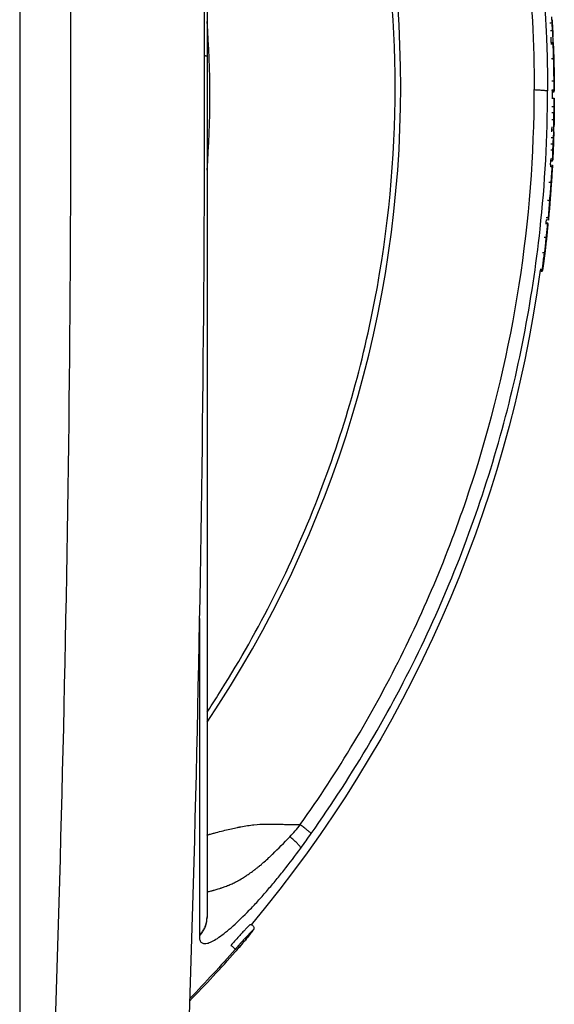
# Model space of a CAD drawing. Units: millimetres. Extents: x -14550 to 16166, y -8530 to 8530.
# Drawn here: x -7588 to -7541, y -6177 to -6090 of the extents above; entities that cross this region are included whole.
import ezdxf

# ---------------------------------------------------------------- set-up
doc = ezdxf.new("R2010")
doc.units = ezdxf.units.MM
doc.header["$LTSCALE"] = 20
doc.layers.add('2d', color=230, linetype='Continuous')

msp = doc.modelspace()

# ---------------------------------------------------------------- linework, layer by layer
at = {"layer": '2d'}
for p, q in [((-7588.475, -5996.27), (-7588.475, -6196.532)), ((-7541.128, -6091.653), (-7540.929, -6091.644)), ((-7541.433, -6096.054), (-7541.433, -6096.054)), ((-7540.85, -6096.052), (-7541.031, -6096.053)), ((-7541.038, -6096.616), (-7540.838, -6096.617)), ((-7540.991, -6102.181), (-7541.175, -6102.172)), ((-7541.194, -6102.547), (-7540.995, -6102.558)), ((-7541.607, -6107.753), (-7541.408, -6107.773)), ((-7541.584, -6107.674), (-7541.395, -6107.693)), ((-7541.362, -6107.464), (-7541.562, -6107.445)), ((-7541.895, -6110.34), (-7541.697, -6110.364)), ((-7541.902, -6112.02), (-7542.092, -6111.994)), ((-7584.479, -6149.401), (-7584.479, -6149.401)), ((-7567.913, -6170.209), (-7567.913, -6170.209))]:
    msp.add_line(p, q, dxfattribs=at)
at = {"layer": '2d', "extrusion": (0, 0, -1)}
for radius, start, end in [(115.2, 176.70727, 177.38741), (115, 177.38749, 177.63361), (115.2, 177.64036, 178.39052), (115.2, 179.04387, 179.77817), (115, 179.77817, 180.10729), (115.2, 180.13776, 180.84008), (115.2, 180.8587, 181.37764), (115, 181.3776, 181.59047), (115.2, 181.59043, 182.09638), (115.2, 182.13122, 182.83353), (115, 182.83353, 183.06372), (115.2, 183.0639, 183.82177), (115.2, 184.75259, 185.5105), (115, 185.51054, 185.666), (115.2, 185.99861, 187.76183), (115, 187.76183, 219.93145)]:
    msp.add_arc((7656.03, -6096.401), radius, start, end, dxfattribs=at)
at = {"layer": '2d'}
for centre, major_axis, ratio, start_param, end_param in [((-7656.03, -6095.621), (101.511, 0), 0.998948, -0.591765, 0.591765), ((-7656.03, -6096.306), (115.181, 0), 0.998948, 0.055885, 0.060418), ((-7656.03, -6096.306), (-115.181, 0), 0.998948, 3.152479, 3.169632), ((-7656.03, -6096.406), (-115.2, 0), 0.998948, 3.158431, 3.166732), ((-7656.03, -6096.401), (115.199, 0.446), 0.045851, -0.01829, -0.000178), ((-7656.03, -6096.401), (115.199, 0.446), 0.045851, -0.000178, 0.009212), ((-7656.03, -6096.306), (-115.181, 0), 0.998948, 3.127871, 3.132461), ((-7656.03, -6096.401), (-115.188, 1.689), 0.045846, 3.142265, 3.142714), ((-7656.03, -6096.401), (-115.188, 1.689), 0.045846, 3.140741, 3.142265), ((-7656.03, -6096.306), (-115.181, 0), 0.998948, 3.09892, 3.10351), ((-7656.03, -6096.401), (-115.059, 5.695), 0.045795, 3.125338, 3.143859), ((-7656.03, -6096.401), (-115.059, 5.695), 0.045795, 3.143859, 3.155196), ((-7656.03, -6096.401), (-114.944, 7.678), 0.045749, 3.138089, 3.144329), ((-7656.03, -6096.401), (-114.145, 15.558), 0.045432, 3.129843, 3.147785), ((-7656.03, -6096.401), (-114.145, 15.558), 0.045432, 3.147785, 3.159276)]:
    msp.add_ellipse(centre, major_axis=major_axis, ratio=ratio, start_param=start_param, end_param=end_param, dxfattribs=at)
at = {"layer": '2d', "extrusion": (0, 0, -1)}
for centre, major_axis, ratio, start_param, end_param in [((-7656.03, -6096.362), (-115.197, 0), 0.998948, 3.116421, 3.124923), ((-7656.03, -6096.401), (115.184, 1.922), 0.045845, -0.006641, 0), ((-7656.03, -6096.401), (-115.2, 0), 0.998948, 3.143995, 3.156239), ((-7656.03, -6096.401), (-115.2, 0.277), 0.045851, 3.130146, 3.141482), ((-7656.03, -6096.401), (-115.2, 0), 0.998948, 3.156368, 3.165246), ((-7656.03, -6096.401), (-115.2, 0), 0.998948, 3.169744, 3.178622), ((-7656.03, -6096.401), (115.2, 0), 0.998948, 0.037158, 0.049403), ((-7656.03, -6096.401), (-115.12, 4.284), 0.045819, 3.139438, 3.139888), ((-7656.03, -6096.401), (-115.12, 4.284), 0.045819, 3.139888, 3.141593), ((-7656.03, -6096.401), (115.2, 0), 0.998948, 0.053596, 0.06664), ((-7656.03, -6096.401), (-115.2, 0), 0.998948, 3.224448, 3.23749), ((-7656.03, -6096.401), (-114.804, 9.545), 0.045694, 3.138113, 3.141593), ((-7656.03, -6096.401), (-115.2, 0), 0.998948, 3.249155, 3.276921), ((-7656.03, -6096.401), (-114.339, 14.055), 0.045509, 3.124507, 3.133085)]:
    msp.add_ellipse(centre, major_axis=major_axis, ratio=ratio, start_param=start_param, end_param=end_param, dxfattribs=at)
at = {"layer": '2d'}
for points, degree in [([(-7575.145, -5971.647), (-7573.067, -6013.232), (-7570.993, -6096.401), (-7573.067, -6179.57), (-7575.145, -6221.155)], 3), ([(-7587.063, -6220.684), (-7584.957, -6179.257), (-7582.855, -6096.401), (-7584.957, -6013.545), (-7587.063, -5972.117)], 3), ([(-7571.78, -6103.032), (-7571.432, -6098.62), (-7571.432, -6094.181), (-7571.78, -6089.77)], 3), ([(-7541.228, -6089.89), (-7541.162, -6089.886), (-7541.095, -6089.883), (-7541.029, -6089.879)], 3), ([(-7541.03, -6089.616), (-7541.029, -6089.639), (-7541.027, -6089.663), (-7541.026, -6089.686)], 3), ([(-7541.026, -6089.686), (-7541.024, -6089.719), (-7541.022, -6089.751), (-7541.02, -6089.784)], 3), ([(-7541.185, -6090.59), (-7540.985, -6090.58)], 1), ([(-7541.127, -6091.762), (-7540.927, -6091.754)], 1), ([(-7540.927, -6091.754), (-7540.929, -6091.656), (-7540.929, -6091.624), (-7540.928, -6091.658)], 3), ([(-7541.094, -6093.085), (-7540.894, -6093.08)], 1), ([(-7540.875, -6093.195), (-7540.877, -6093.108), (-7540.878, -6093.096), (-7540.877, -6093.162)], 3), ([(-7540.876, -6093.195), (-7540.875, -6093.195)], 1), ([(-7540.873, -6093.248), (-7540.874, -6093.227), (-7540.874, -6093.209), (-7540.875, -6093.195)], 3), ([(-7540.866, -6093.514), (-7540.869, -6093.414), (-7540.872, -6093.314), (-7540.873, -6093.248)], 3), ([(-7540.868, -6093.514), (-7540.866, -6093.514)], 1), ([(-7541.056, -6095.055), (-7540.989, -6095.054), (-7540.922, -6095.054), (-7540.856, -6095.053)], 3), ([(-7541.433, -6095.862), (-7541.433, -6095.862)], 1), ([(-7541.433, -6095.909), (-7541.433, -6095.909)], 1), ([(-7541.433, -6096.054), (-7541.433, -6096.054), (-7541.433, -6096.054), (-7541.433, -6096.054)], 3), ([(-7541.04, -6095.86), (-7540.84, -6095.859)], 1), ([(-7541.036, -6095.907), (-7540.836, -6095.906)], 1), ([(-7541.031, -6096.052), (-7540.97, -6096.052), (-7540.91, -6096.052), (-7540.85, -6096.052)], 3), ([(-7540.85, -6096.052), (-7540.85, -6096.052), (-7540.85, -6096.052), (-7540.85, -6096.052)], 3), ([(-7541.06, -6097.882), (-7540.993, -6097.883), (-7540.926, -6097.883), (-7540.86, -6097.884)], 3), ([(-7541.054, -6097.354), (-7540.854, -6097.356)], 1), ([(-7540.842, -6098.084), (-7540.842, -6098.09), (-7540.843, -6098.095), (-7540.843, -6098.101)], 3), ([(-7540.843, -6098.101), (-7540.843, -6098.11), (-7540.843, -6098.119), (-7540.843, -6098.127)], 3), ([(-7541.062, -6098.498), (-7540.862, -6098.502)], 1), ([(-7541.069, -6099.412), (-7540.871, -6099.417)], 1), ([(-7540.876, -6099.64), (-7540.873, -6099.566), (-7540.872, -6099.491), (-7540.871, -6099.417)], 3), ([(-7541.132, -6100.679), (-7540.932, -6100.686)], 1), ([(-7541.104, -6100.103), (-7540.904, -6100.109)], 1), ([(-7540.909, -6100.661), (-7540.909, -6100.665), (-7540.909, -6100.669), (-7540.91, -6100.674)], 3), ([(-7540.907, -6100.615), (-7540.908, -6100.63), (-7540.908, -6100.646), (-7540.909, -6100.661)], 3), ([(-7541.153, -6101.206), (-7541.087, -6101.208), (-7541.02, -6101.211), (-7540.954, -6101.214)], 3), ([(-7541.178, -6102.014), (-7540.978, -6102.023)], 1), ([(-7541.175, -6102.171), (-7541.113, -6102.175), (-7541.052, -6102.178), (-7540.99, -6102.181)], 3), ([(-7540.991, -6102.181), (-7540.991, -6102.181), (-7540.99, -6102.181), (-7540.99, -6102.181)], 3), ([(-7541.205, -6102.672), (-7541.006, -6102.683)], 1), ([(-7541.006, -6102.683), (-7541, -6102.621), (-7540.997, -6102.581), (-7540.995, -6102.566)], 3), ([(-7540.995, -6102.566), (-7540.995, -6102.559), (-7540.995, -6102.557), (-7540.995, -6102.558)], 3), ([(-7541.31, -6104.079), (-7541.11, -6104.093)], 1), ([(-7541.232, -6105.714), (-7541.189, -6105.174), (-7541.148, -6104.625), (-7541.11, -6104.093)], 3), ([(-7541.089, -6104.098), (-7541.089, -6104.098), (-7541.088, -6104.098), (-7541.088, -6104.098)], 3), ([(-7541.086, -6104.065), (-7541.086, -6104.064), (-7541.086, -6104.064), (-7541.086, -6104.064)], 3), ([(-7541.086, -6104.065), (-7541.086, -6104.065)], 1), ([(-7541.431, -6105.698), (-7541.232, -6105.714)], 1), ([(-7541.225, -6105.925), (-7541.225, -6105.926), (-7541.225, -6105.927), (-7541.225, -6105.927)], 3), ([(-7541.546, -6107.221), (-7541.347, -6107.239)], 1), ([(-7541.407, -6107.785), (-7541.4, -6107.786)], 1), ([(-7541.362, -6107.464), (-7541.362, -6107.464), (-7541.361, -6107.449), (-7541.359, -6107.42)], 3), ([(-7541.359, -6107.42), (-7541.357, -6107.383), (-7541.353, -6107.323), (-7541.347, -6107.239)], 3), ([(-7541.744, -6108.973), (-7541.545, -6108.995)], 1), ([(-7541.498, -6108.771), (-7541.497, -6108.766), (-7541.496, -6108.76), (-7541.496, -6108.755)], 3), ([(-7542.092, -6111.993), (-7542.029, -6112.002), (-7541.965, -6112.01), (-7541.902, -6112.019)], 3), ([(-7542.089, -6111.838), (-7541.891, -6111.865)], 1), ([(-7572.463, -6149.593), (-7572.463, -6151.376), (-7572.463, -6153.083), (-7572.463, -6154.71)], 3), ([(-7564.392, -6162.378), (-7564.078, -6162.05), (-7563.771, -6161.694), (-7563.468, -6161.307)], 3), ([(-7563.422, -6163.389), (-7563.112, -6162.964), (-7562.805, -6162.536), (-7562.5, -6162.107)], 3), ([(-7571.78, -6169.53), (-7571.78, -6169.55), (-7571.78, -6169.57), (-7571.78, -6169.59)], 3), ([(-7572.463, -6171.155), (-7572.463, -6171.181), (-7572.463, -6171.207), (-7572.463, -6171.233)], 3), ([(-7573.33, -6177.019), (-7571.89, -6175.542), (-7570.538, -6174.077), (-7569.267, -6172.632)], 3), ([(-7569.267, -6172.416), (-7570.536, -6173.859), (-7571.886, -6175.322), (-7573.323, -6176.796)], 3)]:
    msp.add_open_spline(points, degree=degree, dxfattribs=at)
for points, knots in [([(-7571.78, -6021.288), (-7571.78, -6023.25), (-7571.78, -6026.579), (-7571.78, -6035.486), (-7571.78, -6041.195), (-7571.78, -6054.201), (-7571.78, -6061.668), (-7571.78, -6076.962), (-7571.78, -6084.927), (-7571.78, -6092.857)], [0, 0, 0, 0, 2.498369, 2.498369, 5.011523, 5.011523, 7.52364, 7.52364, 9.905222, 9.905222, 9.905222, 9.905222]), ([(-7563.468, -6030.382), (-7559.768, -6035.603), (-7556.511, -6041.139), (-7550.978, -6052.679), (-7548.702, -6058.684), (-7545.196, -6070.991), (-7543.967, -6077.293), (-7542.839, -6087.702), (-7542.619, -6091.773), (-7542.619, -6095.844)], [0, 0, 0, 0, 0.275, 0.275, 0.55, 0.55, 0.825, 0.825, 1, 1, 1, 1]), ([(-7562.5, -6029.813), (-7561.596, -6031.089), (-7560.745, -6032.345), (-7559.543, -6034.193), (-7559.154, -6034.803), (-7558.589, -6035.708), (-7558.312, -6036.158), (-7557.995, -6036.679), (-7557.838, -6036.938), (-7557.761, -6037.067), (-7557.722, -6037.132), (-7557.705, -6037.16), (-7557.694, -6037.178), (-7557.69, -6037.186), (-7556.873, -6038.55), (-7556.118, -6039.874), (-7555.062, -6041.809), (-7554.722, -6042.446), (-7554.232, -6043.387), (-7553.991, -6043.854), (-7553.717, -6044.394), (-7553.583, -6044.662), (-7553.516, -6044.795), (-7553.482, -6044.862), (-7553.468, -6044.891), (-7553.459, -6044.91), (-7553.455, -6044.917), (-7552.737, -6046.357), (-7552.083, -6047.744), (-7551.18, -6049.754), (-7550.892, -6050.413), (-7550.478, -6051.383), (-7550.275, -6051.864), (-7550.047, -6052.416), (-7549.934, -6052.69), (-7549.879, -6052.827), (-7549.851, -6052.895), (-7549.839, -6052.924), (-7549.831, -6052.944), (-7549.828, -6052.952), (-7549.214, -6054.465), (-7548.665, -6055.909), (-7547.92, -6057.984), (-7547.685, -6058.66), (-7547.35, -6059.65), (-7547.187, -6060.139), (-7547.004, -6060.7), (-7546.915, -6060.977), (-7546.871, -6061.115), (-7546.849, -6061.184), (-7546.839, -6061.213), (-7546.833, -6061.233), (-7546.83, -6061.241), (-7546.59, -6061.995), (-7546.368, -6062.718), (-7546.055, -6063.774), (-7545.903, -6064.296), (-7545.734, -6064.891), (-7545.651, -6065.185), (-7545.611, -6065.332), (-7545.59, -6065.405), (-7545.582, -6065.436), (-7545.576, -6065.457), (-7545.573, -6065.466), (-7545.361, -6066.233), (-7545.167, -6066.967), (-7544.894, -6068.035), (-7544.807, -6068.385), (-7544.68, -6068.902), (-7544.618, -6069.159), (-7544.547, -6069.455), (-7544.512, -6069.602), (-7544.495, -6069.675), (-7544.487, -6069.706), (-7544.482, -6069.727), (-7544.48, -6069.736), (-7544.296, -6070.516), (-7544.13, -6071.26), (-7543.899, -6072.338), (-7543.825, -6072.69), (-7543.719, -6073.21), (-7543.666, -6073.467), (-7543.608, -6073.764), (-7543.579, -6073.911), (-7543.564, -6073.984), (-7543.558, -6074.015), (-7543.554, -6074.036), (-7543.552, -6074.045), (-7543.398, -6074.838), (-7543.259, -6075.591), (-7543.07, -6076.677), (-7543.01, -6077.031), (-7542.924, -6077.552), (-7542.882, -6077.81), (-7542.835, -6078.106), (-7542.812, -6078.252), (-7542.801, -6078.326), (-7542.796, -6078.357), (-7542.793, -6078.378), (-7542.791, -6078.386), (-7542.666, -6079.191), (-7542.557, -6079.951), (-7542.409, -6081.043), (-7542.363, -6081.399), (-7542.298, -6081.921), (-7542.266, -6082.178), (-7542.231, -6082.474), (-7542.214, -6082.62), (-7542.205, -6082.693), (-7542.201, -6082.724), (-7542.199, -6082.745), (-7542.198, -6082.754), (-7542.152, -6083.148), (-7542.111, -6083.522), (-7542.053, -6084.069), (-7542.025, -6084.34), (-7541.993, -6084.651), (-7541.978, -6084.804), (-7541.972, -6084.87), (-7541.968, -6084.914), (-7541.966, -6084.934), (-7541.927, -6085.34), (-7541.892, -6085.714), (-7541.845, -6086.262), (-7541.822, -6086.534), (-7541.797, -6086.845), (-7541.785, -6086.999), (-7541.779, -6087.076), (-7541.776, -6087.109), (-7541.774, -6087.131), (-7541.774, -6087.141), (-7541.712, -6087.942), (-7541.661, -6088.698), (-7541.599, -6089.794), (-7541.58, -6090.152), (-7541.555, -6090.683), (-7541.547, -6090.858), (-7541.535, -6091.12), (-7541.53, -6091.25), (-7541.524, -6091.402), (-7541.521, -6091.467), (-7541.52, -6091.51), (-7541.519, -6091.53), (-7541.503, -6091.928), (-7541.491, -6092.297), (-7541.475, -6092.847), (-7541.47, -6093.029), (-7541.464, -6093.302), (-7541.462, -6093.393), (-7541.458, -6093.574), (-7541.456, -6093.663), (-7541.44, -6094.5), (-7541.433, -6095.222), (-7541.433, -6095.96)], [0, 0, 0, 0, 0.0625, 0.0625, 0.09375, 0.09375, 0.109375, 0.117188, 0.121094, 0.123047, 0.124023, 0.124512, 0.124512, 0.125, 0.125, 0.1875, 0.1875, 0.21875, 0.21875, 0.234375, 0.242188, 0.246094, 0.248047, 0.249023, 0.249512, 0.249512, 0.25, 0.25, 0.3125, 0.3125, 0.34375, 0.34375, 0.359375, 0.367188, 0.371094, 0.373047, 0.374023, 0.374512, 0.374512, 0.375, 0.375, 0.4375, 0.4375, 0.46875, 0.46875, 0.484375, 0.492188, 0.496094, 0.498047, 0.499023, 0.499512, 0.499512, 0.5, 0.5, 0.53125, 0.53125, 0.546875, 0.554688, 0.558594, 0.560547, 0.561523, 0.562012, 0.562012, 0.5625, 0.5625, 0.59375, 0.59375, 0.609375, 0.609375, 0.617188, 0.621094, 0.623047, 0.624023, 0.624512, 0.624512, 0.625, 0.625, 0.65625, 0.65625, 0.671875, 0.671875, 0.679688, 0.683594, 0.685547, 0.686523, 0.687012, 0.687012, 0.6875, 0.6875, 0.71875, 0.71875, 0.734375, 0.734375, 0.742188, 0.746094, 0.748047, 0.749023, 0.749512, 0.749512, 0.75, 0.75, 0.78125, 0.78125, 0.796875, 0.796875, 0.804688, 0.808594, 0.810547, 0.811523, 0.812012, 0.812012, 0.8125, 0.8125, 0.828125, 0.828125, 0.835938, 0.839844, 0.841797, 0.842773, 0.842773, 0.84375, 0.84375, 0.859375, 0.859375, 0.867188, 0.871094, 0.873047, 0.874023, 0.874512, 0.874512, 0.875, 0.875, 0.90625, 0.90625, 0.921875, 0.921875, 0.929688, 0.929688, 0.933594, 0.935547, 0.936523, 0.936523, 0.9375, 0.9375, 0.953125, 0.953125, 0.960938, 0.960938, 0.964844, 0.964844, 0.96875, 0.96875, 1, 1, 1, 1]), ([(-7571.78, -6151.284), (-7571.458, -6150.799), (-7571.141, -6150.31), (-7567.41, -6144.457), (-7564.501, -6138.771), (-7559.803, -6126.955), (-7558.015, -6120.824), (-7555.624, -6108.336), (-7555.02, -6101.979), (-7555.02, -6089.265), (-7555.624, -6082.908), (-7558.015, -6070.42), (-7559.803, -6064.289), (-7564.501, -6052.472), (-7567.41, -6046.786), (-7571.141, -6040.933), (-7571.458, -6040.445), (-7571.78, -6039.959)], [0.1135521, 0.1135521, 0.1135521, 0.1135521, 0.125, 0.125, 0.25, 0.25, 0.375, 0.375, 0.5, 0.5, 0.625, 0.625, 0.75, 0.75, 0.875, 0.875, 0.8864479, 0.8864479, 0.8864479, 0.8864479]), ([(-7540.985, -6090.58), (-7540.99, -6090.521), (-7540.996, -6090.423), (-7541.012, -6090.175), (-7541.02, -6090.027), (-7541.029, -6089.879)], [0, 0, 0, 0, 0.0004382804, 0.0004382804, 0.0008765608, 0.0008765608, 0.0008765608, 0.0008765608]), ([(-7540.945, -6091.25), (-7540.949, -6091.171), (-7540.952, -6091.091), (-7540.957, -6091.012), (-7540.964, -6090.868), (-7540.974, -6090.724), (-7540.985, -6090.58)], [0.001995979, 0.001995979, 0.001995979, 0.001995979, 0.002604818, 0.002604818, 0.002604818, 0.003709696, 0.003709696, 0.003709696, 0.003709696]), ([(-7540.934, -6091.645), (-7540.935, -6091.578), (-7540.937, -6091.511), (-7540.939, -6091.445), (-7540.941, -6091.38), (-7540.943, -6091.315), (-7540.945, -6091.25)], [0.000990152, 0.000990152, 0.000990152, 0.000990152, 0.001500042, 0.001500042, 0.001500042, 0.001995979, 0.001995979, 0.001995979, 0.001995979]), ([(-7540.894, -6093.08), (-7540.898, -6092.931), (-7540.902, -6092.788), (-7540.91, -6092.51), (-7540.913, -6092.379), (-7540.922, -6092.027), (-7540.926, -6091.847), (-7540.927, -6091.754)], [0, 0, 0, 0, 0.000439671, 0.000439671, 0.000879343, 0.000879343, 0.001758686, 0.001758686, 0.001758686, 0.001758686]), ([(-7571.78, -6092.857), (-7571.78, -6101.203), (-7571.78, -6109.719), (-7571.78, -6125.797), (-7571.78, -6133.563), (-7571.78, -6147.324), (-7571.78, -6153.498), (-7571.78, -6163.199), (-7571.78, -6166.969), (-7571.78, -6169.53)], [0, 0, 0, 0, 2.506265, 2.506265, 5.018425, 5.018425, 7.530276, 7.530276, 9.90521, 9.90521, 9.90521, 9.90521]), ([(-7540.877, -6093.162), (-7540.876, -6093.185), (-7540.875, -6093.226), (-7540.873, -6093.333), (-7540.871, -6093.398), (-7540.87, -6093.465)], [0, 0, 0, 0, 0.0001983974, 0.0001983974, 0.0003967949, 0.0003967949, 0.0003967949, 0.0003967949]), ([(-7540.84, -6095.859), (-7540.842, -6095.818), (-7540.845, -6095.714), (-7540.851, -6095.42), (-7540.854, -6095.238), (-7540.856, -6095.053)], [0, 0, 0, 0, 0.000546414, 0.000546414, 0.001092828, 0.001092828, 0.001092828, 0.001092828]), ([(-7563.468, -6161.307), (-7560.104, -6156.56), (-7557.106, -6151.554), (-7551.915, -6141.141), (-7549.722, -6135.735), (-7546.192, -6124.65), (-7544.855, -6118.971), (-7543.068, -6107.477), (-7542.619, -6101.66), (-7542.619, -6095.844)], [0, 0, 0, 0, 0.25, 0.25, 0.5, 0.5, 0.75, 0.75, 1, 1, 1, 1]), ([(-7562.5, -6162.107), (-7558.761, -6156.831), (-7555.47, -6151.237), (-7549.879, -6139.576), (-7547.58, -6133.509), (-7544.037, -6121.073), (-7542.795, -6114.705), (-7541.655, -6104.188), (-7541.433, -6100.074), (-7541.433, -6095.96)], [0, 0, 0, 0, 0.275, 0.275, 0.55, 0.55, 0.825, 0.825, 1, 1, 1, 1]), ([(-7540.836, -6095.906), (-7540.836, -6095.905), (-7540.837, -6095.903), (-7540.837, -6095.9), (-7540.837, -6095.897), (-7540.837, -6095.894), (-7540.838, -6095.89), (-7540.838, -6095.882), (-7540.839, -6095.872), (-7540.84, -6095.859)], [0, 0, 0, 0, 0.0000887205, 0.0000887205, 0.0000887205, 0.0001774407, 0.0001774407, 0.0001774407, 0.0003511297, 0.0003511297, 0.0003511297, 0.0003511297]), ([(-7540.854, -6097.356), (-7540.853, -6097.254), (-7540.851, -6097.155), (-7540.849, -6096.972), (-7540.847, -6096.888), (-7540.843, -6096.684), (-7540.84, -6096.609), (-7540.838, -6096.617)], [0, 0, 0, 0, 0.000301916, 0.000301916, 0.000603832, 0.000603832, 0.001207665, 0.001207665, 0.001207665, 0.001207665]), ([(-7540.862, -6098.502), (-7540.863, -6098.454), (-7540.864, -6098.369), (-7540.863, -6098.149), (-7540.861, -6098.017), (-7540.86, -6097.884)], [0, 0, 0, 0, 0.0003913234, 0.0003913234, 0.0007826468, 0.0007826468, 0.0007826468, 0.0007826468]), ([(-7540.862, -6099.123), (-7540.861, -6099.068), (-7540.86, -6099.013), (-7540.86, -6098.959), (-7540.858, -6098.806), (-7540.859, -6098.654), (-7540.862, -6098.502)], [0.000823218, 0.000823218, 0.000823218, 0.000823218, 0.001281734, 0.001281734, 0.001281734, 0.002558197, 0.002558197, 0.002558197, 0.002558197]), ([(-7540.904, -6100.109), (-7540.899, -6100.052), (-7540.894, -6099.994), (-7540.891, -6099.936), (-7540.887, -6099.878), (-7540.883, -6099.82), (-7540.881, -6099.763), (-7540.879, -6099.722), (-7540.877, -6099.681), (-7540.876, -6099.64)], [0, 0, 0, 0, 0.000640867, 0.000640867, 0.000640867, 0.001281734, 0.001281734, 0.001281734, 0.001734972, 0.001734972, 0.001734972, 0.001734972]), ([(-7540.871, -6099.417), (-7540.868, -6099.341), (-7540.866, -6099.264), (-7540.864, -6099.188), (-7540.863, -6099.166), (-7540.863, -6099.144), (-7540.862, -6099.123)], [0, 0, 0, 0, 0.0006408672, 0.0006408672, 0.0006408672, 0.0008232175, 0.0008232175, 0.0008232175, 0.0008232175]), ([(-7540.932, -6100.686), (-7540.927, -6100.554), (-7540.922, -6100.427), (-7540.912, -6100.221), (-7540.907, -6100.146), (-7540.904, -6100.109)], [0, 0, 0, 0, 0.0003913331, 0.0003913331, 0.0007826662, 0.0007826662, 0.0007826662, 0.0007826662]), ([(-7540.978, -6102.023), (-7540.979, -6102.019), (-7540.979, -6101.994), (-7540.978, -6101.907), (-7540.977, -6101.846), (-7540.97, -6101.622), (-7540.962, -6101.418), (-7540.954, -6101.214)], [0, 0, 0, 0, 0.000301915, 0.000301915, 0.000603829, 0.000603829, 0.001207659, 0.001207659, 0.001207659, 0.001207659]), ([(-7541.11, -6104.093), (-7541.098, -6103.925), (-7541.087, -6103.767), (-7541.065, -6103.466), (-7541.055, -6103.326), (-7541.037, -6103.08), (-7541.028, -6102.971), (-7541.015, -6102.797), (-7541.009, -6102.729), (-7541.006, -6102.683)], [0, 0, 0, 0, 0.000507892, 0.000507892, 0.001015784, 0.001015784, 0.001523675, 0.001523675, 0.002031567, 0.002031567, 0.002031567, 0.002031567]), ([(-7541.086, -6104.064), (-7541.086, -6104.064), (-7541.088, -6104.086), (-7541.095, -6104.174), (-7541.101, -6104.239), (-7541.12, -6104.484), (-7541.137, -6104.717), (-7541.164, -6105.071), (-7541.173, -6105.191), (-7541.189, -6105.415), (-7541.197, -6105.519), (-7541.216, -6105.789), (-7541.224, -6105.904), (-7541.225, -6105.925)], [0.000036426, 0.000036426, 0.000036426, 0.000036426, 0.000391612, 0.000391612, 0.000746798, 0.000746798, 0.001457169, 0.001457169, 0.001812354, 0.001812354, 0.00216754, 0.00216754, 0.002877911, 0.002877911, 0.002877911, 0.002877911]), ([(-7541.153, -6104.927), (-7541.148, -6104.854), (-7541.142, -6104.782), (-7541.128, -6104.598), (-7541.12, -6104.493), (-7541.099, -6104.22), (-7541.09, -6104.109), (-7541.088, -6104.098)], [0.001601536, 0.001601536, 0.001601536, 0.001601536, 0.001821381, 0.001821381, 0.002185657, 0.002185657, 0.002914209, 0.002914209, 0.002914209, 0.002914209]), ([(-7541.347, -6107.239), (-7541.343, -6107.179), (-7541.337, -6107.098), (-7541.323, -6106.897), (-7541.314, -6106.777), (-7541.294, -6106.511), (-7541.282, -6106.362), (-7541.258, -6106.05), (-7541.245, -6105.884), (-7541.232, -6105.714)], [0, 0, 0, 0, 0.000507839, 0.000507839, 0.001015678, 0.001015678, 0.001523517, 0.001523517, 0.002031356, 0.002031356, 0.002031356, 0.002031356]), ([(-7541.545, -6108.995), (-7541.539, -6108.927), (-7541.532, -6108.848), (-7541.515, -6108.675), (-7541.505, -6108.581), (-7541.476, -6108.301), (-7541.455, -6108.115), (-7541.431, -6107.917), (-7541.424, -6107.863), (-7541.413, -6107.792), (-7541.41, -6107.773), (-7541.405, -6107.774), (-7541.41, -6107.851), (-7541.422, -6107.985)], [0, 0, 0, 0, 0.000280864, 0.000280864, 0.000561729, 0.000561729, 0.001123458, 0.001123458, 0.001404322, 0.001404322, 0.001685187, 0.001685187, 0.002246916, 0.002246916, 0.002246916, 0.002246916]), ([(-7541.496, -6108.755), (-7541.487, -6108.678), (-7541.478, -6108.601), (-7541.47, -6108.524), (-7541.461, -6108.441), (-7541.452, -6108.359), (-7541.444, -6108.276), (-7541.428, -6108.113), (-7541.413, -6107.95), (-7541.4, -6107.786)], [0.000033224, 0.000033224, 0.000033224, 0.000033224, 0.000509823, 0.000509823, 0.000509823, 0.001019647, 0.001019647, 0.001019647, 0.00202749, 0.00202749, 0.00202749, 0.00202749]), ([(-7541.4, -6107.786), (-7541.396, -6107.739), (-7541.394, -6107.709), (-7541.394, -6107.694), (-7541.395, -6107.693), (-7541.395, -6107.693)], [0, 0, 0, 0, 0.0002879016, 0.0002879016, 0.0003738231, 0.0003738231, 0.0003738231, 0.0003738231]), ([(-7541.422, -6107.985), (-7541.428, -6108.051), (-7541.434, -6108.118), (-7541.44, -6108.184), (-7541.446, -6108.25), (-7541.453, -6108.316), (-7541.459, -6108.382), (-7541.471, -6108.512), (-7541.484, -6108.642), (-7541.498, -6108.771)], [0, 0, 0, 0, 0.000280211, 0.000280211, 0.000280211, 0.000560421, 0.000560421, 0.000560421, 0.00111015, 0.00111015, 0.00111015, 0.00111015]), ([(-7541.689, -6110.411), (-7541.676, -6110.292), (-7541.663, -6110.173), (-7541.65, -6110.054), (-7541.637, -6109.935), (-7541.624, -6109.816), (-7541.612, -6109.697), (-7541.589, -6109.463), (-7541.566, -6109.229), (-7541.545, -6108.995)], [0, 0, 0, 0, 0.000506359, 0.000506359, 0.000506359, 0.001012719, 0.001012719, 0.001012719, 0.002006195, 0.002006195, 0.002006195, 0.002006195]), ([(-7541.891, -6111.865), (-7541.892, -6111.86), (-7541.89, -6111.836), (-7541.883, -6111.752), (-7541.877, -6111.692), (-7541.852, -6111.474), (-7541.828, -6111.275), (-7541.79, -6110.982), (-7541.777, -6110.885), (-7541.752, -6110.707), (-7541.741, -6110.627), (-7541.711, -6110.427), (-7541.699, -6110.356), (-7541.696, -6110.365)], [0, 0, 0, 0, 0.000295054, 0.000295054, 0.000590108, 0.000590108, 0.001180216, 0.001180216, 0.00147527, 0.00147527, 0.001770324, 0.001770324, 0.002360432, 0.002360432, 0.002360432, 0.002360432]), ([(-7572.463, -6142.952), (-7572.463, -6144.66), (-7572.463, -6146.317), (-7572.463, -6148.484), (-7572.463, -6149.042), (-7572.463, -6149.593)], [0.52515448, 0.52515448, 0.52515448, 0.52515448, 0.58750004, 0.58750004, 0.60948289, 0.60948289, 0.60948289, 0.60948289]), ([(-7572.463, -6154.71), (-7572.463, -6155.726), (-7572.463, -6156.71), (-7572.463, -6160.603), (-7572.463, -6163.226), (-7572.463, -6167.748), (-7572.463, -6169.647), (-7572.463, -6171.155)], [0.6805954, 0.6805954, 0.6805954, 0.6805954, 0.725, 0.725, 0.8625, 0.8625, 1, 1, 1, 1]), ([(-7571.78, -6162.231), (-7571.763, -6162.226), (-7571.746, -6162.222), (-7571.688, -6162.205), (-7571.626, -6162.188), (-7571.565, -6162.171), (-7571.525, -6162.16), (-7571.494, -6162.152), (-7571.354, -6162.113), (-7570.802, -6161.963), (-7570.287, -6161.832), (-7569.704, -6161.695), (-7569.422, -6161.631), (-7569.108, -6161.565), (-7568.977, -6161.539), (-7568.923, -6161.528), (-7568.907, -6161.525), (-7568.881, -6161.52), (-7568.842, -6161.513), (-7568.389, -6161.427), (-7567.579, -6161.303), (-7566.879, -6161.256), (-7566.529, -6161.251), (-7566.506, -6161.251), (-7566.478, -6161.25), (-7566.436, -6161.25), (-7566.327, -6161.251), (-7566.216, -6161.252), (-7565.972, -6161.257), (-7565.78, -6161.261), (-7565.504, -6161.267), (-7565.447, -6161.268), (-7565.359, -6161.27), (-7565.339, -6161.27), (-7565.296, -6161.271), (-7565.186, -6161.273), (-7564.904, -6161.279), (-7564.607, -6161.284), (-7564.399, -6161.288), (-7564.317, -6161.29), (-7564.277, -6161.291), (-7564.146, -6161.293), (-7563.886, -6161.298), (-7563.634, -6161.303), (-7563.468, -6161.307)], [0.4856129, 0.4856129, 0.4856129, 0.4856129, 0.488477, 0.488477, 0.4956605, 0.4992522, 0.4992522, 0.502844, 0.502844, 0.5172109, 0.5746788, 0.5746788, 0.6034128, 0.6177797, 0.6249632, 0.6249632, 0.6267591, 0.6267591, 0.628555, 0.6321467, 0.6896146, 0.7470825, 0.7470825, 0.7506742, 0.7506742, 0.7542659, 0.7614494, 0.7758164, 0.7758164, 0.8045503, 0.8045503, 0.8117338, 0.8117338, 0.8153256, 0.8153256, 0.8189173, 0.8332843, 0.8620182, 0.8692017, 0.8692017, 0.8763852, 0.8763852, 0.8907522, 0.9194861, 0.9194861, 0.9194861, 0.9194861]), ([(-7571.78, -6167.297), (-7571.715, -6167.281), (-7571.647, -6167.265), (-7571.519, -6167.232), (-7571.43, -6167.209), (-7571.321, -6167.18), (-7571.265, -6167.165), (-7571.237, -6167.158), (-7571.225, -6167.155), (-7571.217, -6167.152), (-7571.212, -6167.151), (-7571.108, -6167.123), (-7570.996, -6167.092), (-7570.812, -6167.037), (-7570.749, -6167.018), (-7570.649, -6166.987), (-7570.598, -6166.971), (-7570.536, -6166.951), (-7570.505, -6166.941), (-7570.492, -6166.936), (-7570.483, -6166.933), (-7570.477, -6166.931), (-7570.382, -6166.9), (-7570.274, -6166.863), (-7570.087, -6166.794), (-7570.021, -6166.768), (-7569.916, -6166.727), (-7569.862, -6166.705), (-7569.796, -6166.678), (-7569.763, -6166.664), (-7569.748, -6166.657), (-7569.738, -6166.653), (-7569.732, -6166.651), (-7569.604, -6166.596), (-7569.479, -6166.539), (-7569.291, -6166.448), (-7569.197, -6166.401), (-7569.087, -6166.343), (-7569.032, -6166.314), (-7569.005, -6166.299), (-7568.993, -6166.292), (-7568.985, -6166.288), (-7568.983, -6166.287), (-7568.803, -6166.188), (-7568.652, -6166.097), (-7568.462, -6165.978), (-7568.405, -6165.942), (-7568.328, -6165.891), (-7568.292, -6165.867), (-7568.254, -6165.842), (-7568.236, -6165.83), (-7568.227, -6165.824), (-7568.224, -6165.821), (-7568.221, -6165.82), (-7568.221, -6165.82), (-7568.084, -6165.727), (-7567.952, -6165.634), (-7567.761, -6165.495), (-7567.666, -6165.425), (-7567.559, -6165.344), (-7567.513, -6165.309), (-7567.483, -6165.285), (-7567.469, -6165.275), (-7567.389, -6165.213), (-7567.325, -6165.163), (-7567.229, -6165.086), (-7567.18, -6165.047), (-7567.124, -6165.001), (-7567.095, -6164.978), (-7567.081, -6164.966), (-7567.075, -6164.961), (-7567.071, -6164.958), (-7567.067, -6164.955), (-7567.041, -6164.933), (-7566.997, -6164.897), (-7566.902, -6164.816), (-7566.866, -6164.784), (-7566.804, -6164.731), (-7566.771, -6164.702), (-7566.73, -6164.665), (-7566.708, -6164.646), (-7566.699, -6164.638), (-7566.693, -6164.632), (-7566.688, -6164.629), (-7566.536, -6164.493), (-7566.397, -6164.365), (-7566.207, -6164.188), (-7566.146, -6164.131), (-7566.061, -6164.049), (-7566.019, -6164.01), (-7565.972, -6163.965), (-7565.953, -6163.947), (-7565.94, -6163.934), (-7565.935, -6163.929), (-7565.429, -6163.444), (-7564.917, -6162.926), (-7564.392, -6162.378)], [0.3873188, 0.3873188, 0.3873188, 0.3873188, 0.40625, 0.40625, 0.421875, 0.4296875, 0.4335938, 0.4355469, 0.4365234, 0.4365234, 0.4375, 0.4375, 0.46875, 0.46875, 0.484375, 0.484375, 0.4921875, 0.4960938, 0.4980469, 0.4990234, 0.4990234, 0.5, 0.5, 0.53125, 0.53125, 0.546875, 0.546875, 0.5546875, 0.5585938, 0.5605469, 0.5615234, 0.5615234, 0.5625, 0.5625, 0.59375, 0.59375, 0.609375, 0.6171875, 0.6210938, 0.6230469, 0.6240234, 0.6240234, 0.625, 0.625, 0.65625, 0.65625, 0.671875, 0.671875, 0.6796875, 0.6835938, 0.6855469, 0.6865234, 0.6870117, 0.6870117, 0.6875, 0.6875, 0.71875, 0.71875, 0.734375, 0.7421875, 0.7460938, 0.7460938, 0.75, 0.75, 0.765625, 0.765625, 0.7734375, 0.7773438, 0.7792969, 0.7802734, 0.7807617, 0.7807617, 0.78125, 0.78125, 0.796875, 0.796875, 0.8046875, 0.8046875, 0.8085938, 0.8105469, 0.8115234, 0.8120117, 0.8120117, 0.8125, 0.8125, 0.84375, 0.84375, 0.859375, 0.859375, 0.8671875, 0.8710938, 0.8730469, 0.8730469, 0.875, 0.875, 1, 1, 1, 1]), ([(-7571.749, -6171.867), (-7571.728, -6171.862), (-7571.707, -6171.856), (-7571.555, -6171.811), (-7571.409, -6171.749), (-7571.084, -6171.579), (-7570.906, -6171.47), (-7570.53, -6171.213), (-7570.331, -6171.064), (-7569.91, -6170.727), (-7569.688, -6170.538), (-7569.001, -6169.925), (-7568.52, -6169.457), (-7567.767, -6168.677), (-7567.512, -6168.404), (-7567.001, -6167.843), (-7566.745, -6167.555), (-7566.359, -6167.109), (-7566.23, -6166.958), (-7565.972, -6166.653), (-7565.842, -6166.498), (-7565.454, -6166.028), (-7565.195, -6165.708), (-7564.425, -6164.736), (-7563.92, -6164.071), (-7563.422, -6163.389)], [0.2396099, 0.2396099, 0.2396099, 0.2396099, 0.25, 0.25, 0.3125, 0.3125, 0.375, 0.375, 0.4375, 0.4375, 0.5, 0.5, 0.625, 0.625, 0.6875, 0.6875, 0.75, 0.75, 0.78125, 0.78125, 0.8125, 0.8125, 0.875, 0.875, 1, 1, 1, 1]), ([(-7567.913, -6170.209), (-7567.916, -6170.209), (-7567.922, -6170.211), (-7567.944, -6170.226), (-7567.967, -6170.244), (-7568.062, -6170.33), (-7568.159, -6170.426), (-7568.356, -6170.63), (-7568.43, -6170.708), (-7568.597, -6170.886), (-7568.689, -6170.986), (-7568.893, -6171.208), (-7569.002, -6171.327), (-7569.16, -6171.503), (-7569.193, -6171.54), (-7569.26, -6171.615), (-7569.293, -6171.652), (-7569.412, -6171.785), (-7569.518, -6171.904), (-7569.652, -6172.056)], [0.5310846, 0.5310846, 0.5310846, 0.5310846, 0.5625, 0.5625, 0.625, 0.625, 0.75, 0.75, 0.8125, 0.8125, 0.875, 0.875, 0.9375, 0.9375, 0.953125, 0.953125, 0.96875, 0.96875, 1, 1, 1, 1]), ([(-7567.913, -6170.209), (-7567.884, -6170.209), (-7567.854, -6170.213), (-7567.794, -6170.231), (-7567.764, -6170.245), (-7567.709, -6170.283), (-7567.684, -6170.308), (-7567.643, -6170.363), (-7567.628, -6170.395), (-7567.609, -6170.458), (-7567.604, -6170.492), (-7567.605, -6170.549), (-7567.61, -6170.575), (-7567.619, -6170.613), (-7567.624, -6170.627), (-7567.636, -6170.655), (-7567.642, -6170.668), (-7567.66, -6170.703), (-7567.672, -6170.722), (-7567.726, -6170.803), (-7567.783, -6170.878), (-7567.917, -6171.048), (-7567.983, -6171.129), (-7568.175, -6171.363), (-7568.319, -6171.535), (-7568.615, -6171.883), (-7568.769, -6172.061), (-7569.037, -6172.371), (-7569.155, -6172.505), (-7569.267, -6172.632)], [0, 0, 0, 0, 0.0097362, 0.0097362, 0.0198906, 0.0198906, 0.0305727, 0.0305727, 0.0412806, 0.0412806, 0.0519018, 0.0519018, 0.0616863, 0.0616863, 0.0701504, 0.0701504, 0.0819325, 0.0819325, 0.1073326, 0.1073326, 0.1838993, 0.1838993, 0.2368258, 0.2368258, 0.3190529, 0.3190529, 0.3897163, 0.3897163, 0.4422605, 0.4422605, 0.4422605, 0.4422605]), ([(-7569.267, -6172.632), (-7569.194, -6172.549), (-7569.12, -6172.465), (-7569.009, -6172.338), (-7568.953, -6172.274), (-7568.888, -6172.198), (-7568.855, -6172.161), (-7568.839, -6172.142), (-7568.832, -6172.134), (-7568.827, -6172.128), (-7568.824, -6172.125), (-7568.771, -6172.064), (-7568.694, -6171.975), (-7568.606, -6171.872), (-7568.562, -6171.821), (-7568.544, -6171.799), (-7568.531, -6171.784), (-7568.524, -6171.776), (-7568.433, -6171.67), (-7568.353, -6171.575), (-7568.241, -6171.441), (-7568.186, -6171.375), (-7568.126, -6171.303), (-7568.1, -6171.272), (-7568.084, -6171.252), (-7568.075, -6171.241), (-7568.006, -6171.157), (-7567.952, -6171.09), (-7567.857, -6170.971), (-7567.816, -6170.918), (-7567.749, -6170.83), (-7567.723, -6170.795), (-7567.697, -6170.755), (-7567.69, -6170.744), (-7567.68, -6170.726), (-7567.678, -6170.72), (-7567.675, -6170.706), (-7567.681, -6170.707), (-7567.703, -6170.721), (-7567.717, -6170.732), (-7567.735, -6170.748), (-7567.749, -6170.76), (-7567.756, -6170.766), (-7567.796, -6170.803), (-7567.835, -6170.841), (-7567.906, -6170.912), (-7567.944, -6170.951), (-7567.993, -6171.002), (-7568.015, -6171.025), (-7568.03, -6171.041), (-7568.037, -6171.048), (-7568.113, -6171.128), (-7568.187, -6171.206), (-7568.305, -6171.334), (-7568.367, -6171.401), (-7568.442, -6171.483), (-7568.475, -6171.52), (-7568.498, -6171.544), (-7568.508, -6171.556), (-7568.57, -6171.624), (-7568.646, -6171.708), (-7568.736, -6171.809), (-7568.775, -6171.853), (-7568.801, -6171.882), (-7568.813, -6171.896), (-7568.856, -6171.944), (-7568.9, -6171.994), (-7568.952, -6172.053), (-7568.978, -6172.084), (-7568.992, -6172.099), (-7568.997, -6172.105), (-7569.001, -6172.11), (-7569.002, -6172.111), (-7569.098, -6172.22), (-7569.185, -6172.321), (-7569.267, -6172.416)], [0, 0, 0, 0, 0.03125, 0.03125, 0.046875, 0.054687, 0.058594, 0.060547, 0.061523, 0.061523, 0.0625, 0.0625, 0.09375, 0.109375, 0.117187, 0.121094, 0.121094, 0.125, 0.125, 0.1875, 0.1875, 0.21875, 0.234375, 0.242187, 0.242187, 0.25, 0.25, 0.3125, 0.3125, 0.375, 0.375, 0.4375, 0.4375, 0.46875, 0.46875, 0.5, 0.5, 0.5625, 0.5625, 0.59375, 0.609375, 0.609375, 0.625, 0.625, 0.6875, 0.6875, 0.71875, 0.734375, 0.742187, 0.742187, 0.75, 0.75, 0.8125, 0.8125, 0.84375, 0.859375, 0.867187, 0.867187, 0.875, 0.875, 0.90625, 0.921875, 0.929688, 0.929688, 0.9375, 0.9375, 0.953125, 0.960938, 0.964844, 0.966797, 0.967773, 0.967773, 0.96875, 0.96875, 1, 1, 1, 1]), ([(-7572.463, -6171.233), (-7572.463, -6171.369), (-7572.448, -6171.485), (-7572.385, -6171.676), (-7572.338, -6171.751), (-7572.209, -6171.858), (-7572.127, -6171.889), (-7571.946, -6171.903), (-7571.853, -6171.893), (-7571.749, -6171.867)], [0, 0, 0, 0, 0.0625, 0.0625, 0.125, 0.125, 0.1875, 0.1875, 0.2396099, 0.2396099, 0.2396099, 0.2396099])]:
    msp.add_open_spline(points, degree=3, knots=knots, dxfattribs=at)
for points, weights in [([(-7572.033, -6092.807), (-7571.78, -6092.831), (-7571.78, -6092.857)], [0.850815104587, 0.773011890386, 0.739685502487]), ([(-7542.619, -6095.844), (-7541.558, -6095.892), (-7541.433, -6095.96)], [1, 0.937354437864, 1]), ([(-7562.5, -6162.107), (-7562.602, -6161.967), (-7563.468, -6161.307)], [1, 0.937346538597, 1]), ([(-7563.422, -6163.389), (-7563.48, -6163.169), (-7564.392, -6162.378)], [1, 0.931922124232, 1]), ([(-7572.463, -6171.155), (-7571.78, -6170.471), (-7571.78, -6169.53)], [1, 0.799123167375, 0.739688669599]), ([(-7572.463, -6171.233), (-7571.778, -6170.54), (-7571.78, -6169.591)], [1, 0.798655897782, 0.73937997414]), ([(-7571.78, -6169.591), (-7571.78, -6169.591), (-7571.78, -6169.59)], [0.73937997414, 0.73937768841, 0.739375402892]), ([(-7569.652, -6172.056), (-7569.275, -6172.387), (-7569.267, -6172.416)], [1, 0.714260622625, 1]), ([(-7569.267, -6172.632), (-7569.267, -6172.632), (-7569.267, -6172.632)], [0.995945972754, 0.99795839919, 1])]:
    msp.add_rational_spline(points, weights, degree=2, dxfattribs=at)

doc.saveas('drawing.dxf')
